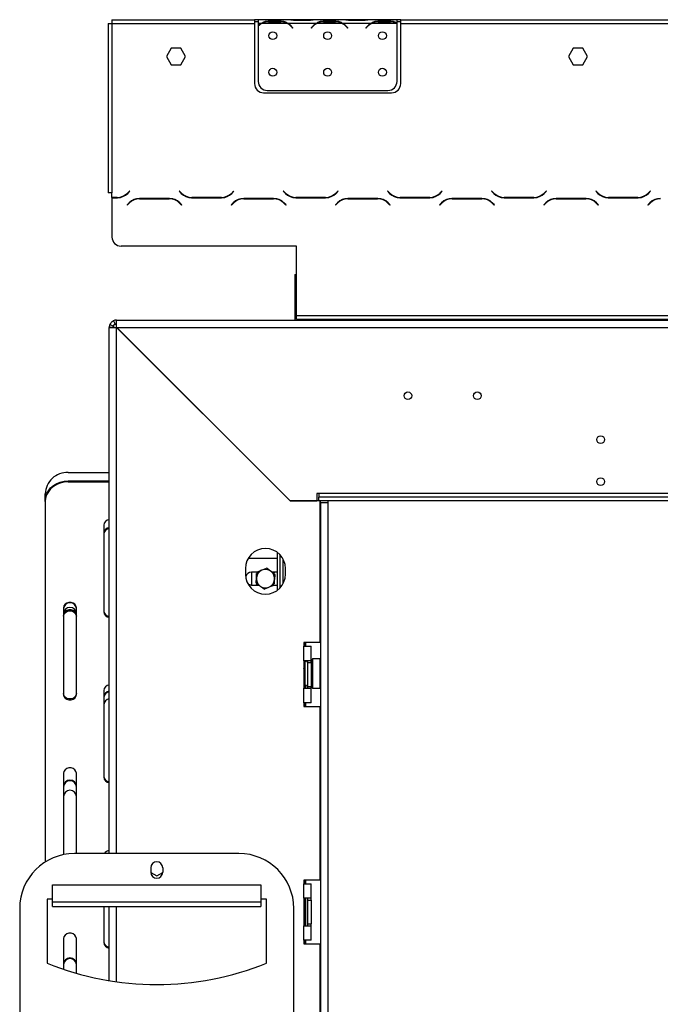
# Model space of a CAD drawing. Units: millimetres. Extents: x 56 to 4347, y 60 to 3639.
# Drawn here: x 3367 to 3718, y 2332 to 2871 of the extents above; entities that cross this region are included whole.
import ezdxf

# ---------------------------------------------------------------- set-up
doc = ezdxf.new("R2010")
doc.units = ezdxf.units.MM
doc.header["$LTSCALE"] = 18

msp = doc.modelspace()

# ---------------------------------------------------------------- linework, layer by layer
at = {"color": 7, "linetype": 'Continuous', "lineweight": 25}
for p, q in [((3415.44, 2868.9), (3415.44, 2776.14)), ((3415.44, 2868.9), (3417.44, 2868.9)), ((3417.44, 2870.9), (3417.44, 2868.9)), ((3417.44, 2870.9), (3495.44, 2870.9)), ((3417.44, 2868.9), (3417.44, 2776.14)), ((3417.44, 2868.9), (3495.44, 2868.9)), ((3495.44, 2870.9), (3495.44, 2868.9)), ((3497.44, 2870.9), (3495.44, 2870.9)), ((3495.44, 2869.9), (3497.44, 2869.9)), ((3495.44, 2868.9), (3495.44, 2835.9)), ((3497.44, 2870.9), (3497.44, 2868.9)), ((3514.21, 2870.9), (3497.44, 2870.9)), ((3499.21, 2868.9), (3497.44, 2868.9)), ((3497.44, 2868.9), (3497.44, 2867.56)), ((3513.25, 2868.9), (3499.64, 2868.9)), ((3501.54, 2869.55), (3501.11, 2869.55)), ((3503.11, 2870.21), (3509.78, 2870.21)), ((3503.11, 2869.55), (3503.11, 2870.21)), ((3503.11, 2869.71), (3509.78, 2869.71)), ((3509.78, 2869.55), (3509.78, 2870.21)), ((3529.21, 2868.9), (3513.68, 2868.9)), ((3514.64, 2870.9), (3514.21, 2870.9)), ((3518.11, 2870.9), (3514.64, 2870.9)), ((3524.78, 2870.9), (3518.11, 2870.9)), ((3524.78, 2870.41), (3518.11, 2870.41)), ((3528.25, 2870.9), (3524.78, 2870.9)), ((3528.68, 2870.9), (3528.25, 2870.9)), ((3544.21, 2870.9), (3528.68, 2870.9)), ((3543.25, 2868.9), (3529.64, 2868.9)), ((3531.54, 2869.55), (3531.11, 2869.55)), ((3533.11, 2869.55), (3533.11, 2870.21)), ((3533.11, 2870.21), (3539.78, 2870.21)), ((3533.11, 2869.71), (3539.78, 2869.71)), ((3539.78, 2869.55), (3539.78, 2870.21)), ((3559.21, 2868.9), (3543.68, 2868.9)), ((3544.64, 2870.9), (3544.21, 2870.9)), ((3548.11, 2870.9), (3544.64, 2870.9)), ((3554.78, 2870.9), (3548.11, 2870.9)), ((3554.78, 2870.41), (3548.11, 2870.41)), ((3558.25, 2870.9), (3554.78, 2870.9)), ((3558.72, 2870.9), (3558.25, 2870.9)), ((3573.44, 2870.9), (3558.68, 2870.9)), ((3573.25, 2868.9), (3559.64, 2868.9)), ((3561.54, 2869.55), (3561.11, 2869.55)), ((3563.11, 2870.21), (3569.78, 2870.21)), ((3563.11, 2869.55), (3563.11, 2870.21)), ((3563.11, 2869.71), (3569.78, 2869.71)), ((3569.78, 2869.55), (3569.78, 2870.21)), ((3573.44, 2869.07), (3573.44, 2870.9)), ((3575.44, 2870.9), (3573.44, 2870.9)), ((3573.44, 2869.9), (3575.44, 2869.9)), ((3573.44, 2868.98), (3573.44, 2869.07)), ((3573.44, 2837.13), (3573.44, 2868.8)), ((3575.44, 2870.9), (3769.44, 2870.9)), ((3575.44, 2868.9), (3575.44, 2870.9)), ((3575.44, 2835.9), (3575.44, 2868.9)), ((3575.44, 2868.9), (3769.44, 2868.9)), ((3497.44, 2867.27), (3497.44, 2837.13)), ((3515.75, 2866.93), (3516.29, 2866.28)), ((3516.44, 2866.41), (3515.91, 2867.05)), ((3516.29, 2866.28), (3516.44, 2866.41)), ((3526.98, 2867.05), (3526.44, 2866.41)), ((3526.44, 2866.41), (3526.6, 2866.28)), ((3526.6, 2866.28), (3527.14, 2866.93)), ((3545.75, 2866.93), (3546.29, 2866.28)), ((3546.44, 2866.41), (3545.91, 2867.05)), ((3546.29, 2866.28), (3546.44, 2866.41)), ((3556.98, 2867.05), (3556.44, 2866.41)), ((3556.44, 2866.41), (3556.6, 2866.28)), ((3556.6, 2866.28), (3557.14, 2866.93)), ((3449.82, 2855.23), (3447.19, 2850.68)), ((3455.07, 2855.23), (3449.82, 2855.23)), ((3457.7, 2850.68), (3455.07, 2855.23)), ((3669.82, 2855.23), (3667.19, 2850.68)), ((3675.07, 2855.23), (3669.82, 2855.23)), ((3677.7, 2850.68), (3675.07, 2855.23)), ((3447.19, 2850.68), (3449.82, 2846.13)), ((3455.07, 2846.13), (3457.7, 2850.68)), ((3667.19, 2850.68), (3669.82, 2846.13)), ((3675.07, 2846.13), (3677.7, 2850.68)), ((3449.82, 2846.13), (3455.07, 2846.13)), ((3669.82, 2846.13), (3675.07, 2846.13)), ((3500.44, 2830.9), (3570.44, 2830.9)), ((3502.44, 2832.13), (3568.44, 2832.13)), ((3417.44, 2776.14), (3415.44, 2776.14)), ((3417.44, 2773.64), (3417.44, 2776.14)), ((3427.05, 2777.08), (3425.95, 2775.98)), ((3426.04, 2775.78), (3427.19, 2776.94)), ((3427.19, 2776.94), (3427.05, 2777.08)), ((3454.34, 2777.08), (3454.19, 2776.94)), ((3454.19, 2776.94), (3455.35, 2775.78)), ((3455.43, 2775.98), (3454.34, 2777.08)), ((3484.05, 2777.08), (3482.95, 2775.98)), ((3483.04, 2775.78), (3484.19, 2776.94)), ((3484.19, 2776.94), (3484.05, 2777.08)), ((3511.34, 2777.08), (3511.19, 2776.94)), ((3511.19, 2776.94), (3512.35, 2775.78)), ((3512.43, 2775.98), (3511.34, 2777.08)), ((3541.05, 2777.08), (3539.95, 2775.98)), ((3540.04, 2775.78), (3541.19, 2776.94)), ((3541.19, 2776.94), (3541.05, 2777.08)), ((3568.34, 2777.08), (3568.19, 2776.94)), ((3568.19, 2776.94), (3569.35, 2775.78)), ((3569.43, 2775.98), (3568.34, 2777.08)), ((3598.05, 2777.08), (3596.95, 2775.98)), ((3597.04, 2775.78), (3598.19, 2776.94)), ((3598.19, 2776.94), (3598.05, 2777.08)), ((3625.34, 2777.08), (3625.19, 2776.94)), ((3625.19, 2776.94), (3626.35, 2775.78)), ((3626.43, 2775.98), (3625.34, 2777.08)), ((3655.05, 2777.08), (3653.95, 2775.98)), ((3654.04, 2775.78), (3655.19, 2776.94)), ((3655.19, 2776.94), (3655.05, 2777.08)), ((3682.34, 2777.08), (3682.19, 2776.94)), ((3682.19, 2776.94), (3683.35, 2775.78)), ((3683.43, 2775.98), (3682.34, 2777.08)), ((3712.05, 2777.08), (3710.95, 2775.98)), ((3711.04, 2775.78), (3712.19, 2776.94)), ((3712.19, 2776.94), (3712.05, 2777.08)), ((3420.3, 2773.64), (3417.44, 2773.64)), ((3417.44, 2773.44), (3417.44, 2772.14)), ((3417.44, 2773.44), (3420.38, 2773.44)), ((3417.44, 2772.14), (3417.44, 2751.9)), ((3420.3, 2773.64), (3422.16, 2773.64)), ((3426.85, 2770.69), (3425.69, 2769.54)), ((3448.88, 2773.04), (3432.51, 2773.04)), ((3432.59, 2772.84), (3448.8, 2772.84)), ((3450.66, 2772.84), (3448.8, 2772.84)), ((3455.69, 2769.54), (3454.54, 2770.69)), ((3461.01, 2773.44), (3477.38, 2773.44)), ((3477.3, 2773.64), (3461.09, 2773.64)), ((3477.3, 2773.64), (3479.16, 2773.64)), ((3483.85, 2770.69), (3482.69, 2769.54)), ((3505.88, 2773.04), (3489.51, 2773.04)), ((3489.59, 2772.84), (3505.8, 2772.84)), ((3507.66, 2772.84), (3505.8, 2772.84)), ((3512.69, 2769.54), (3511.54, 2770.69)), ((3518.01, 2773.44), (3534.38, 2773.44)), ((3534.3, 2773.64), (3518.09, 2773.64)), ((3534.3, 2773.64), (3536.16, 2773.64)), ((3540.85, 2770.69), (3539.69, 2769.54)), ((3562.88, 2773.04), (3546.51, 2773.04)), ((3546.59, 2772.84), (3562.8, 2772.84)), ((3564.66, 2772.84), (3562.8, 2772.84)), ((3569.69, 2769.54), (3568.54, 2770.69)), ((3575.01, 2773.44), (3591.38, 2773.44)), ((3591.3, 2773.64), (3575.09, 2773.64)), ((3591.3, 2773.64), (3593.16, 2773.64)), ((3597.85, 2770.69), (3596.69, 2769.54)), ((3619.88, 2773.04), (3603.51, 2773.04)), ((3603.59, 2772.84), (3619.8, 2772.84)), ((3621.66, 2772.84), (3619.8, 2772.84)), ((3626.69, 2769.54), (3625.54, 2770.69)), ((3632.01, 2773.44), (3648.38, 2773.44)), ((3648.3, 2773.64), (3632.09, 2773.64)), ((3648.3, 2773.64), (3650.16, 2773.64)), ((3654.85, 2770.69), (3653.69, 2769.54)), ((3676.88, 2773.04), (3660.51, 2773.04)), ((3660.59, 2772.84), (3676.8, 2772.84)), ((3678.66, 2772.84), (3676.8, 2772.84)), ((3683.69, 2769.54), (3682.54, 2770.69)), ((3689.01, 2773.44), (3705.38, 2773.44)), ((3705.3, 2773.64), (3689.09, 2773.64)), ((3705.3, 2773.64), (3707.16, 2773.64)), ((3711.85, 2770.69), (3710.69, 2769.54)), ((3425.69, 2769.54), (3425.84, 2769.39)), ((3425.84, 2769.39), (3426.93, 2770.49)), ((3454.45, 2770.49), (3455.55, 2769.39)), ((3455.55, 2769.39), (3455.69, 2769.54)), ((3482.69, 2769.54), (3482.84, 2769.39)), ((3482.84, 2769.39), (3483.93, 2770.49)), ((3511.45, 2770.49), (3512.55, 2769.39)), ((3512.55, 2769.39), (3512.69, 2769.54)), ((3539.69, 2769.54), (3539.84, 2769.39)), ((3539.84, 2769.39), (3540.93, 2770.49)), ((3568.45, 2770.49), (3569.55, 2769.39)), ((3569.55, 2769.39), (3569.69, 2769.54)), ((3596.69, 2769.54), (3596.84, 2769.39)), ((3596.84, 2769.39), (3597.93, 2770.49)), ((3625.45, 2770.49), (3626.55, 2769.39)), ((3626.55, 2769.39), (3626.69, 2769.54)), ((3653.69, 2769.54), (3653.84, 2769.39)), ((3653.84, 2769.39), (3654.93, 2770.49)), ((3682.45, 2770.49), (3683.55, 2769.39)), ((3683.55, 2769.39), (3683.69, 2769.54)), ((3710.69, 2769.54), (3710.84, 2769.39)), ((3710.84, 2769.39), (3711.93, 2770.49)), ((3518.44, 2746.9), (3422.44, 2746.9)), ((3518.44, 2708.9), (3518.44, 2746.9)), ((3517.44, 2731.4), (3517.44, 2706.4)), ((3517.44, 2731.4), (3518.44, 2731.4)), ((3418.26, 2706.03), (3419.1, 2704.21)), ((3419.94, 2704.4), (3419.94, 2706.4)), ((3419.94, 2706.4), (3826.44, 2706.4)), ((3518.44, 2708.9), (3826.44, 2708.9)), ((3518.44, 2706.9), (3518.44, 2708.9)), ((3518.44, 2706.9), (3826.44, 2706.9)), ((3717.44, 2706.4), (3717.44, 2706.9)), ((3417.94, 2702.4), (3415.94, 2702.4)), ((3415.94, 2414.39), (3415.94, 2702.4)), ((3416.31, 2704.08), (3418.13, 2703.24)), ((3418.44, 2702.36), (3418.44, 2703.72)), ((3419.94, 2702.33), (3514.87, 2607.4)), ((3514.92, 2607.5), (3420.02, 2702.4)), ((3420.02, 2702.4), (3826.44, 2702.4)), ((3421.32, 2700.95), (3421.67, 2700.75)), ((3422.35, 2700.06), (3422.16, 2700.11)), ((3483.44, 2638.97), (3483.44, 2638.83)), ((3485.94, 2636.33), (3485.94, 2636.47)), ((3487.37, 2634.9), (3487.52, 2634.9)), ((3393.44, 2622.99), (3415.94, 2622.99)), ((3393.44, 2618.4), (3393.44, 2617.89)), ((3393.44, 2618.4), (3415.94, 2618.4)), ((3393.44, 2617.89), (3415.94, 2617.89)), ((3380.94, 2607.62), (3380.94, 2611.39)), ((3511.77, 2610.5), (3511.92, 2610.5)), ((3530.62, 2611.5), (3529.62, 2611.5)), ((3529.62, 2611.5), (3529.62, 2607.5)), ((3530.62, 2611.5), (3530.62, 2609.5)), ((3926.44, 2611.5), (3530.62, 2611.5)), ((3946.41, 2609.5), (3530.62, 2609.5)), ((3530.62, 2607.5), (3530.62, 2609.5)), ((3380.94, 2607.11), (3380.94, 2607.62)), ((3380.94, 2607.11), (3380.94, 2409.77)), ((3531.44, 2607.4), (3514.87, 2607.4)), ((3514.92, 2607.5), (3529.62, 2607.5)), ((3523.04, 2607.4), (3523.04, 2607.5)), ((3523.44, 2607.4), (3523.44, 2607.5)), ((3946.41, 2607.5), (3530.62, 2607.5)), ((3531.44, 2529.9), (3531.44, 2607.4)), ((3531.54, 2606.5), (3531.54, 2607.5)), ((3531.54, 2606.5), (3531.54, 2060)), ((3531.54, 2606.5), (3535.54, 2606.5)), ((3535.54, 2607.5), (3535.54, 2606.5)), ((3535.54, 2606.5), (3535.54, 2060)), ((3412.94, 2594.18), (3412.94, 2546.75)), ((3508.04, 2558.6), (3508.04, 2579.2)), ((3509.54, 2559.95), (3509.54, 2577.84)), ((3508.04, 2575.9), (3491.92, 2575.9)), ((3490.44, 2570.4), (3490.44, 2567.4)), ((3496.86, 2568.4), (3493.84, 2568.4)), ((3493.94, 2567.4), (3494.01, 2568.4)), ((3493.94, 2561.4), (3493.94, 2567.4)), ((3496.44, 2567.78), (3496.44, 2565.22)), ((3508.04, 2568.4), (3505.1, 2568.4)), ((3506.44, 2567.78), (3505.38, 2568.4)), ((3512.44, 2567.4), (3512.44, 2570.4)), ((3493.84, 2561.4), (3497.79, 2561.4)), ((3496.44, 2562.01), (3497.51, 2561.4)), ((3506.03, 2561.4), (3508.04, 2561.4)), ((3506.44, 2562.01), (3506.44, 2564.57)), ((3390.94, 2548.9), (3390.94, 2501.47)), ((3397.94, 2501.47), (3397.94, 2548.9)), ((3531.44, 2529.9), (3522.44, 2529.9)), ((3522.44, 2529.9), (3522.44, 2527.9)), ((3523.04, 2527.9), (3523.04, 2529.9)), ((3523.44, 2527.9), (3523.44, 2529.9)), ((3522.44, 2519.9), (3522.44, 2527.9)), ((3522.44, 2527.9), (3526.44, 2527.9)), ((3526.44, 2519.9), (3526.44, 2527.9)), ((3522.44, 2519.9), (3522.44, 2504.9)), ((3526.44, 2519.9), (3522.44, 2519.9)), ((3522.97, 2519.07), (3522.94, 2518.84)), ((3522.94, 2518.84), (3522.94, 2516.56)), ((3523.04, 2519.27), (3523.04, 2519.9)), ((3523.44, 2519.6), (3523.44, 2519.9)), ((3524.44, 2519.9), (3524.44, 2518.9)), ((3524.44, 2518.9), (3524.44, 2505.9)), ((3524.44, 2518.9), (3526.44, 2518.9)), ((3526.44, 2518.9), (3526.44, 2519.9)), ((3526.44, 2518.9), (3526.44, 2505.9)), ((3526.94, 2518.67), (3526.44, 2518.67)), ((3527.14, 2520.9), (3526.94, 2520.7)), ((3526.94, 2512.9), (3526.94, 2520.7)), ((3531.34, 2520.9), (3527.14, 2520.9)), ((3527.14, 2520.9), (3527.14, 2512.9)), ((3531.54, 2520.7), (3531.34, 2520.9)), ((3531.34, 2504.9), (3531.34, 2520.9)), ((3522.94, 2516.56), (3522.97, 2515.98)), ((3522.97, 2515.98), (3522.94, 2515.18)), ((3522.94, 2515.18), (3522.94, 2510.62)), ((3526.94, 2515.78), (3526.44, 2515.78)), ((3526.94, 2505.1), (3526.94, 2512.9)), ((3527.14, 2512.9), (3527.14, 2504.9)), ((3522.94, 2510.62), (3522.97, 2509.81)), ((3522.97, 2509.81), (3522.94, 2509.23)), ((3522.94, 2509.23), (3522.94, 2506.95)), ((3522.94, 2506.95), (3522.97, 2506.72)), ((3526.94, 2510.01), (3526.44, 2510.01)), ((3526.94, 2507.12), (3526.44, 2507.12)), ((3412.94, 2503.63), (3412.94, 2456.2)), ((3522.44, 2496.9), (3522.44, 2504.9)), ((3522.44, 2504.9), (3526.44, 2504.9)), ((3523.04, 2504.9), (3523.04, 2506.52)), ((3523.44, 2504.9), (3523.44, 2506.19)), ((3524.44, 2505.9), (3526.44, 2505.9)), ((3524.44, 2505.9), (3524.44, 2504.9)), ((3526.44, 2504.9), (3526.44, 2505.9)), ((3526.44, 2496.9), (3526.44, 2504.9)), ((3526.94, 2505.1), (3527.14, 2504.9)), ((3527.14, 2504.9), (3531.34, 2504.9)), ((3531.34, 2504.9), (3531.54, 2505.1)), ((3526.44, 2496.9), (3522.44, 2496.9)), ((3522.44, 2496.9), (3522.44, 2494.9)), ((3523.04, 2494.9), (3523.04, 2496.9)), ((3523.44, 2494.9), (3523.44, 2496.9)), ((3522.44, 2494.9), (3531.44, 2494.9)), ((3531.44, 2399.9), (3531.44, 2494.9)), ((3390.94, 2458.35), (3390.94, 2413.79)), ((3397.94, 2414.39), (3397.94, 2458.35)), ((3486.94, 2414.39), (3396.94, 2414.39)), ((3438.69, 2406.64), (3438.69, 2404.14)), ((3445.19, 2406.64), (3445.19, 2404.14)), ((3438.7, 2404.02), (3441.94, 2402.14)), ((3441.94, 2402.14), (3445.19, 2404.02)), ((3531.44, 2399.9), (3522.44, 2399.9)), ((3522.44, 2399.9), (3522.44, 2397.9)), ((3523.04, 2397.9), (3523.04, 2399.9)), ((3523.44, 2397.9), (3523.44, 2399.9)), ((3384.94, 2388), (3384.94, 2397.35)), ((3384.94, 2397.35), (3498.94, 2397.35)), ((3498.94, 2397.35), (3498.94, 2388)), ((3522.44, 2389.9), (3522.44, 2397.9)), ((3522.44, 2397.9), (3526.44, 2397.9)), ((3526.44, 2389.9), (3526.44, 2397.9)), ((3384.94, 2389.39), (3381.94, 2389.39)), ((3381.94, 2389.39), (3381.94, 2354.39)), ((3384.94, 2388), (3498.94, 2388)), ((3384.94, 2385.39), (3384.94, 2388)), ((3501.94, 2389.39), (3498.94, 2389.39)), ((3498.94, 2388), (3498.94, 2385.39)), ((3501.94, 2354.39), (3501.94, 2389.39)), ((3522.44, 2389.9), (3522.44, 2374.9)), ((3526.44, 2389.9), (3522.44, 2389.9)), ((3523.04, 2374.9), (3523.04, 2389.9)), ((3523.44, 2374.9), (3523.44, 2389.9)), ((3524.44, 2389.9), (3524.44, 2388.9)), ((3524.44, 2388.9), (3524.44, 2375.9)), ((3524.44, 2388.9), (3526.44, 2388.9)), ((3526.44, 2388.9), (3526.44, 2389.9)), ((3526.44, 2388.9), (3526.44, 2375.9)), ((3366.94, 2384.39), (3366.94, 2320.13)), ((3384.94, 2385.39), (3498.94, 2385.39)), ((3412.94, 2385.39), (3412.94, 2365.65)), ((3415.94, 2344.84), (3415.94, 2385.39)), ((3516.94, 2320.13), (3516.94, 2384.39)), ((3522.44, 2366.9), (3522.44, 2374.9)), ((3522.44, 2374.9), (3526.44, 2374.9)), ((3524.44, 2375.9), (3526.44, 2375.9)), ((3524.44, 2375.9), (3524.44, 2374.9)), ((3526.44, 2374.9), (3526.44, 2375.9)), ((3526.44, 2366.9), (3526.44, 2374.9)), ((3390.94, 2367.8), (3390.94, 2351.06)), ((3397.94, 2348.89), (3397.94, 2367.8)), ((3526.44, 2366.9), (3522.44, 2366.9)), ((3522.44, 2366.9), (3522.44, 2364.9)), ((3523.04, 2364.9), (3523.04, 2366.9)), ((3523.44, 2364.9), (3523.44, 2366.9)), ((3522.44, 2364.9), (3531.44, 2364.9)), ((3531.44, 2312.9), (3531.44, 2364.9))]:
    msp.add_line(p, q, dxfattribs=at)
at = {"color": 8, "linetype": 'Continuous', "lineweight": 25}
for p, q in [((3518.11, 2870.41), (3518.11, 2870.9)), ((3524.78, 2870.41), (3524.78, 2870.9)), ((3548.11, 2870.41), (3548.11, 2870.9)), ((3554.78, 2870.41), (3554.78, 2870.9)), ((3419.94, 2414.39), (3419.94, 2702.33)), ((3422.94, 2699.47), (3422.94, 2699.33)), ((3511.04, 2562.03), (3511.04, 2575.77)), ((3522.44, 2515.18), (3522.94, 2515.18)), ((3522.44, 2510.62), (3522.94, 2510.62)), ((3419.94, 2344.24), (3419.94, 2385.39))]:
    msp.add_line(p, q, dxfattribs=at)
at = {"color": 7, "linetype": 'Continuous', "lineweight": 25, "flags": 128}
for points in [[(3380.94, 2607.62), (3381.13, 2609.49), (3381.7, 2611.3), (3382.62, 2613.01), (3383.87, 2614.55), (3385.41, 2615.88), (3387.19, 2616.95), (3389.17, 2617.75), (3391.27, 2618.23), (3393.44, 2618.4)], [(3393.44, 2617.89), (3391.27, 2617.73), (3389.17, 2617.24), (3387.19, 2616.45), (3385.41, 2615.37), (3383.87, 2614.04), (3382.62, 2612.5), (3381.7, 2610.8), (3381.13, 2608.98), (3380.94, 2607.11)], [(3491.85, 2562.02), (3492.65, 2561.61), (3493.84, 2561.4)], [(3397.94, 2548.9), (3397.73, 2549.93), (3397.13, 2550.84), (3396.19, 2551.52), (3395.05, 2551.87), (3393.84, 2551.87), (3392.69, 2551.52), (3391.76, 2550.84), (3391.16, 2549.93), (3390.94, 2548.9)], [(3391.64, 2550.71), (3391.16, 2549.88), (3390.94, 2548.76)], [(3397.94, 2548.76), (3397.73, 2549.88), (3397.25, 2550.71)], [(3397.94, 2544.81), (3397.73, 2545.83), (3397.13, 2546.73), (3396.19, 2547.4), (3395.05, 2547.76), (3393.84, 2547.76), (3392.69, 2547.4), (3391.76, 2546.73), (3391.16, 2545.83), (3390.94, 2544.81)], [(3390.94, 2544.29), (3391.16, 2545.32), (3391.76, 2546.22), (3392.69, 2546.89), (3393.84, 2547.24), (3395.05, 2547.24), (3396.19, 2546.89), (3397.13, 2546.22), (3397.73, 2545.32), (3397.94, 2544.29)], [(3397.94, 2501.98), (3397.73, 2500.95), (3397.13, 2500.04), (3396.19, 2499.36), (3395.05, 2499.01), (3393.84, 2499.01), (3392.69, 2499.36), (3391.76, 2500.04), (3391.16, 2500.95), (3390.94, 2501.98)], [(3390.94, 2501.47), (3391.16, 2500.44), (3391.76, 2499.53), (3392.69, 2498.86), (3393.84, 2498.5), (3395.05, 2498.5), (3396.19, 2498.86), (3397.13, 2499.53), (3397.73, 2500.44), (3397.94, 2501.47)], [(3397.94, 2458.35), (3397.73, 2459.39), (3397.13, 2460.29), (3396.19, 2460.97), (3395.05, 2461.33), (3393.84, 2461.33), (3392.69, 2460.97), (3391.76, 2460.29), (3391.16, 2459.39), (3390.94, 2458.35)], [(3397.94, 2367.8), (3397.73, 2368.84), (3397.13, 2369.75), (3396.19, 2370.42), (3395.05, 2370.78), (3393.84, 2370.78), (3392.69, 2370.42), (3391.76, 2369.75), (3391.16, 2368.84), (3390.94, 2367.8)]]:
    msp.add_lwpolyline(points, dxfattribs=at)
at = {"color": 7, "linetype": 'Continuous', "lineweight": 25}
for centre, radius in [((3505.44, 2862.13), 2.15), ((3535.44, 2862.13), 2.15), ((3565.44, 2862.13), 2.15), ((3505.44, 2842.13), 2.15), ((3535.44, 2842.13), 2.15), ((3565.44, 2842.13), 2.15), ((3579.4, 2665), 2.1), ((3617.4, 2665), 2.1), ((3684.9, 2641), 2.1), ((3684.9, 2618), 2.1)]:
    msp.add_circle(centre, radius, dxfattribs=at)
for centre, radius, start, end in [((3503.11, 2861.91), 7.8, 116.443, 136.6003), ((3503.11, 2861.91), 8, 119.1916, 135.106), ((3503.11, 2861.91), 7.8, 90, 116.443), ((3509.78, 2861.91), 7.8, 63.557, 90), ((3509.78, 2861.91), 7.8, 40, 63.557), ((3509.78, 2861.91), 8, 40, 60.8084), ((3533.11, 2861.91), 8, 119.1916, 140), ((3533.11, 2861.91), 7.8, 116.443, 140), ((3533.11, 2861.91), 7.8, 90, 116.443), ((3539.78, 2861.91), 7.8, 63.557, 90), ((3539.78, 2861.91), 7.8, 40, 63.557), ((3539.78, 2861.91), 8, 40, 60.8084), ((3563.11, 2861.91), 8, 119.1916, 140), ((3563.11, 2861.91), 7.8, 116.443, 140), ((3563.11, 2861.91), 7.8, 90, 116.443), ((3569.78, 2861.91), 7.8, 63.557, 90), ((3569.78, 2861.91), 7.8, 61.9548, 63.557), ((3500.44, 2835.9), 5, 180, 270), ((3502.44, 2837.13), 5, 180, 270), ((3568.44, 2837.13), 5, 270, 0), ((3570.44, 2835.9), 5, 270, 0), ((3420.3, 2781.64), 8, 270, 315), ((3420.38, 2781.44), 8, 270, 315), ((3432.51, 2765.04), 8, 90, 135), ((3432.59, 2764.84), 8, 90, 135), ((3440.01, 2765.04), 8, 90, 102.8386), ((3448.8, 2764.84), 8, 45, 90), ((3448.88, 2765.04), 8, 45, 90), ((3461.01, 2781.44), 8, 225, 270), ((3461.09, 2781.64), 8, 225, 270), ((3468.51, 2781.44), 8, 257.1614, 270), ((3477.3, 2781.64), 8, 270, 315), ((3477.38, 2781.44), 8, 270, 315), ((3489.51, 2765.04), 8, 90, 135), ((3489.59, 2764.84), 8, 90, 135), ((3497.01, 2765.04), 8, 90, 102.8386), ((3505.8, 2764.84), 8, 45, 90), ((3505.88, 2765.04), 8, 45, 90), ((3518.01, 2781.44), 8, 225, 270), ((3518.09, 2781.64), 8, 225, 270), ((3525.51, 2781.44), 8, 257.1614, 270), ((3534.3, 2781.64), 8, 270, 315), ((3534.38, 2781.44), 8, 270, 315), ((3546.51, 2765.04), 8, 90, 135), ((3546.59, 2764.84), 8, 90, 135), ((3554.01, 2765.04), 8, 90, 102.8386), ((3562.8, 2764.84), 8, 45, 90), ((3562.88, 2765.04), 8, 45, 90), ((3575.01, 2781.44), 8, 225, 270), ((3575.09, 2781.64), 8, 225, 270), ((3582.51, 2781.44), 8, 257.1614, 270), ((3591.3, 2781.64), 8, 270, 315), ((3591.38, 2781.44), 8, 270, 315), ((3603.51, 2765.04), 8, 90, 135), ((3603.59, 2764.84), 8, 90, 135), ((3611.01, 2765.04), 8, 90, 102.8386), ((3619.8, 2764.84), 8, 45, 90), ((3619.88, 2765.04), 8, 45, 90), ((3632.01, 2781.44), 8, 225, 270), ((3632.09, 2781.64), 8, 225, 270), ((3639.51, 2781.44), 8, 257.1614, 270), ((3648.3, 2781.64), 8, 270, 315), ((3648.38, 2781.44), 8, 270, 315), ((3660.51, 2765.04), 8, 90, 135), ((3660.59, 2764.84), 8, 90, 135), ((3668.01, 2765.04), 8, 90, 102.8386), ((3676.8, 2764.84), 8, 45, 90), ((3676.88, 2765.04), 8, 45, 90), ((3689.01, 2781.44), 8, 225, 270), ((3689.09, 2781.64), 8, 225, 270), ((3696.51, 2781.44), 8, 257.1614, 270), ((3705.3, 2781.64), 8, 270, 315), ((3705.38, 2781.44), 8, 270, 315), ((3717.51, 2765.04), 8, 90, 135), ((3717.59, 2764.84), 8, 90, 135), ((3422.44, 2751.9), 5, 180, 270), ((3419.94, 2702.4), 4, 90, 114.8396), ((3419.94, 2702.4), 4, 155.1604, 180), ((3419.94, 2702.4), 2, 155.1604, 180), ((3419.94, 2702.4), 2, 90, 114.8396), ((3392.99, 2610.94), 12.06, 87.8485, 177.8642), ((3416.17, 2593.93), 3.24, 94.0527, 175.7046), ((3416.16, 2589.52), 3.23, 93.8736, 175.4892), ((3416.2, 2588.96), 3.27, 94.5377, 174.8251), ((3501.44, 2570.4), 11, 0, 180), ((3501.44, 2567.4), 11, 180, 0), ((3493.84, 2564.9), 3.5, 90, 161.2304), ((3501.44, 2564.9), 5, 112.5227, 172.5227), ((3501.44, 2564.9), 5, 52.5227, 112.5227), ((3501.44, 2564.9), 5, 352.5227, 52.5227), ((3501.44, 2564.9), 5, 172.5227, 232.5227), ((3501.44, 2564.9), 5, 232.5227, 292.5227), ((3501.44, 2564.9), 5, 292.5227, 352.5227), ((3394.44, 2548.19), 3.51, 3.2472, 176.7528), ((3394.44, 2545.66), 3.5, 2.0442, 177.9558), ((3416.17, 2547.49), 3.24, 184.2954, 265.9473), ((3416.21, 2547.03), 3.28, 184.9306, 265.3121), ((3523.69, 2518.9), 0.75, 0, 166.4871), ((3416.17, 2503.38), 3.24, 94.0527, 175.7046), ((3523.69, 2506.9), 0.75, 193.5051, 0), ((3416.3, 2499.93), 3.36, 96.0366, 177.9104), ((3416.32, 2499.54), 3.38, 96.3606, 177.5865), ((3416.35, 2495.63), 3.41, 96.8264, 178.7051), ((3394.44, 2451.14), 3.51, 3.2472, 176.7528), ((3394.44, 2450.77), 3.51, 3.2472, 176.7528), ((3416.17, 2456.95), 3.24, 184.2954, 265.9473), ((3416.21, 2456.48), 3.28, 184.9306, 265.3121), ((3394.44, 2445.5), 3.5, 2.0442, 177.9558), ((3416.31, 2412.55), 3.54, 95.9774, 148.5638), ((3396.94, 2384.39), 30, 90, 180), ((3441.94, 2406.64), 3.25, 0, 180), ((3486.94, 2384.39), 30, 0, 90), ((3441.94, 2404.14), 3.25, 180, 0), ((3416.17, 2366.4), 3.24, 184.2954, 265.9473), ((3416.21, 2365.93), 3.28, 184.9306, 265.3121), ((3394.44, 2353.72), 3.51, 3.2472, 176.7528), ((3394.44, 2353.35), 3.51, 3.2472, 176.7528), ((3441.94, 2502.72), 160, 247.9757, 292.0243)]:
    msp.add_arc(centre, radius, start, end, dxfattribs=at)
at = {"color": 8, "linetype": 'Continuous', "lineweight": 25}
for centre, start, end in [((3522.08, 2518.87), 294.7622, 357.8577), ((3522.08, 2516.59), 294.7622, 357.8577), ((3522.08, 2509.2), 2.1423, 65.2378), ((3522.08, 2506.92), 2.1423, 65.2378)]:
    msp.add_arc(centre, 0.861, start, end, dxfattribs=at)
at = {"color": 7, "linetype": 'Continuous', "lineweight": 25}
for points, knots in [([(3499.21, 2868.9), (3499.8, 2869.29), (3500.98, 2870.07), (3502.4, 2870.16), (3503.11, 2870.21)], [0, 0, 0, 0, 0.499776, 1, 1, 1, 1]), ([(3509.78, 2870.21), (3510.49, 2870.16), (3511.91, 2870.07), (3513.09, 2869.29), (3513.68, 2868.9)], [0, 0, 0, 0, 0.499956, 1, 1, 1, 1]), ([(3518.11, 2870.41), (3517.4, 2870.48), (3515.98, 2870.62), (3514.8, 2870.8), (3514.21, 2870.9)], [0, 0, 0, 0, 0.499956, 1, 1, 1, 1]), ([(3528.68, 2870.9), (3528.09, 2870.8), (3526.91, 2870.61), (3525.49, 2870.48), (3524.78, 2870.41)], [0, 0, 0, 0, 0.499776, 1, 1, 1, 1]), ([(3529.21, 2868.9), (3529.8, 2869.29), (3530.98, 2870.07), (3532.4, 2870.16), (3533.11, 2870.21)], [0, 0, 0, 0, 0.499776, 1, 1, 1, 1]), ([(3539.78, 2870.21), (3540.49, 2870.16), (3541.91, 2870.07), (3543.09, 2869.29), (3543.68, 2868.9)], [0, 0, 0, 0, 0.499956, 1, 1, 1, 1]), ([(3548.11, 2870.41), (3547.4, 2870.48), (3545.98, 2870.62), (3544.8, 2870.8), (3544.21, 2870.9)], [0, 0, 0, 0, 0.499956, 1, 1, 1, 1]), ([(3558.68, 2870.9), (3558.09, 2870.8), (3556.91, 2870.61), (3555.49, 2870.48), (3554.78, 2870.41)], [0, 0, 0, 0, 0.499776, 1, 1, 1, 1]), ([(3559.21, 2868.9), (3559.8, 2869.29), (3560.98, 2870.07), (3562.4, 2870.16), (3563.11, 2870.21)], [0, 0, 0, 0, 0.499776, 1, 1, 1, 1]), ([(3569.78, 2870.21), (3570.44, 2870.17), (3571.76, 2870.09), (3572.88, 2869.41), (3573.44, 2869.07)], [0, 0, 0, 0, 0.499891, 1, 1, 1, 1]), ([(3418.26, 2706.03), (3418.22, 2706.01), (3418.16, 2705.98), (3418, 2705.89), (3417.81, 2705.78), (3417.49, 2705.57), (3417.11, 2705.23), (3416.77, 2704.85), (3416.56, 2704.53), (3416.45, 2704.34), (3416.36, 2704.18), (3416.33, 2704.12), (3416.31, 2704.08)], [0, 0, 0, 0, 0.124424, 0.181642, 0.23825, 0.358094, 0.499848, 0.642569, 0.762794, 0.81934, 0.876343, 1, 1, 1, 1]), ([(3419.1, 2704.21), (3419.08, 2704.2), (3419.05, 2704.19), (3418.94, 2704.13), (3418.82, 2704.05), (3418.73, 2703.99), (3418.63, 2703.91), (3418.53, 2703.81), (3418.43, 2703.71), (3418.35, 2703.61), (3418.29, 2703.52), (3418.21, 2703.4), (3418.15, 2703.29), (3418.14, 2703.26), (3418.13, 2703.24)], [0, 0, 0, 0, 0.16556, 0.293578, 0.347465, 0.3977, 0.447456, 0.499993, 0.552946, 0.603059, 0.653535, 0.707513, 0.835247, 1, 1, 1, 1]), ([(3419.14, 2704.19), (3419.28, 2704.16), (3419.56, 2704.12), (3419.85, 2703.83), (3419.98, 2703.69)], [0, 0, 0, 0, 0.511369, 1, 1, 1, 1]), ([(3496.86, 2568.41), (3496.82, 2568.11), (3496.7, 2567.18), (3496.57, 2566.2), (3496.49, 2565.55)], [0, 0, 0, 0, 0.326681, 1, 1, 1, 1]), ([(3499.53, 2569.51), (3498.78, 2569.2), (3497.86, 2568.82), (3497.01, 2568.47), (3496.86, 2568.41)], [0, 0, 0, 0, 0.8245, 1, 1, 1, 1]), ([(3502.2, 2570.62), (3501.92, 2570.51), (3501.06, 2570.15), (3500.15, 2569.77), (3499.53, 2569.51)], [0, 0, 0, 0, 0.313437, 1, 1, 1, 1]), ([(3504.49, 2568.86), (3504.19, 2569.09), (3503.42, 2569.69), (3502.66, 2570.27), (3502.2, 2570.62)], [0, 0, 0, 0, 0.387152, 1, 1, 1, 1]), ([(3506.78, 2567.11), (3506.53, 2567.29), (3505.79, 2567.86), (3505.01, 2568.46), (3504.49, 2568.86)], [0, 0, 0, 0, 0.3266807, 1, 1, 1, 1]), ([(3506.4, 2564.25), (3506.45, 2564.62), (3506.58, 2565.58), (3506.7, 2566.53), (3506.78, 2567.11)], [0, 0, 0, 0, 0.3871523, 1, 1, 1, 1]), ([(3496.49, 2565.55), (3496.44, 2565.17), (3496.31, 2564.21), (3496.19, 2563.26), (3496.11, 2562.68)], [0, 0, 0, 0, 0.3871523, 1, 1, 1, 1]), ([(3496.11, 2562.68), (3496.35, 2562.5), (3497.1, 2561.93), (3497.88, 2561.33), (3498.4, 2560.93)], [0, 0, 0, 0, 0.326681, 1, 1, 1, 1]), ([(3498.4, 2560.93), (3498.7, 2560.7), (3499.47, 2560.11), (3500.23, 2559.53), (3500.69, 2559.17)], [0, 0, 0, 0, 0.387152, 1, 1, 1, 1]), ([(3503.36, 2560.28), (3504.11, 2560.59), (3505.03, 2560.97), (3505.88, 2561.32), (3506.03, 2561.38)], [0, 0, 0, 0, 0.8245, 1, 1, 1, 1]), ([(3506.03, 2561.38), (3506.07, 2561.69), (3506.19, 2562.62), (3506.32, 2563.59), (3506.4, 2564.25)], [0, 0, 0, 0, 0.3266807, 1, 1, 1, 1]), ([(3500.69, 2559.17), (3500.96, 2559.28), (3501.83, 2559.64), (3502.74, 2560.02), (3503.36, 2560.28)], [0, 0, 0, 0, 0.313437, 1, 1, 1, 1]), ([(3522.97, 2519.07), (3522.96, 2519.07), (3522.95, 2519.02), (3522.9, 2518.85), (3522.77, 2518.6), (3522.6, 2518.39), (3522.47, 2518.32), (3522.44, 2518.31)], [0, 0, 0, 0, 0.00648, 0.15028, 0.556686, 0.90549, 1, 1, 1, 1]), ([(3522.44, 2515.6), (3522.47, 2515.61), (3522.6, 2515.64), (3522.77, 2515.75), (3522.9, 2515.88), (3522.95, 2515.96), (3522.96, 2515.98), (3522.97, 2515.98)], [0, 0, 0, 0, 0.0945098, 0.4433139, 0.8497203, 0.9935198, 1, 1, 1, 1]), ([(3522.44, 2510.19), (3522.47, 2510.18), (3522.6, 2510.15), (3522.77, 2510.04), (3522.9, 2509.92), (3522.95, 2509.83), (3522.96, 2509.81), (3522.97, 2509.81)], [0, 0, 0, 0, 0.0945098, 0.4433139, 0.8497203, 0.9935198, 1, 1, 1, 1]), ([(3522.44, 2507.48), (3522.47, 2507.47), (3522.6, 2507.4), (3522.77, 2507.19), (3522.9, 2506.94), (3522.95, 2506.77), (3522.96, 2506.72), (3522.97, 2506.72)], [0, 0, 0, 0, 0.0945098, 0.4433139, 0.8497203, 0.9935198, 1, 1, 1, 1])]:
    msp.add_open_spline(points, degree=3, knots=knots, dxfattribs=at)
for points in [[(3420.02, 2702.4), (3420.01, 2702.92), (3420, 2703.97), (3419.98, 2705.29), (3419.96, 2706.22), (3419.95, 2706.34), (3419.94, 2706.4)], [(3415.94, 2702.4), (3416, 2702.39), (3416.12, 2702.38), (3417.05, 2702.36), (3418.37, 2702.34), (3419.42, 2702.33), (3419.94, 2702.33)]]:
    msp.add_open_spline(points, degree=3, dxfattribs=at)

doc.saveas('drawing.dxf')
